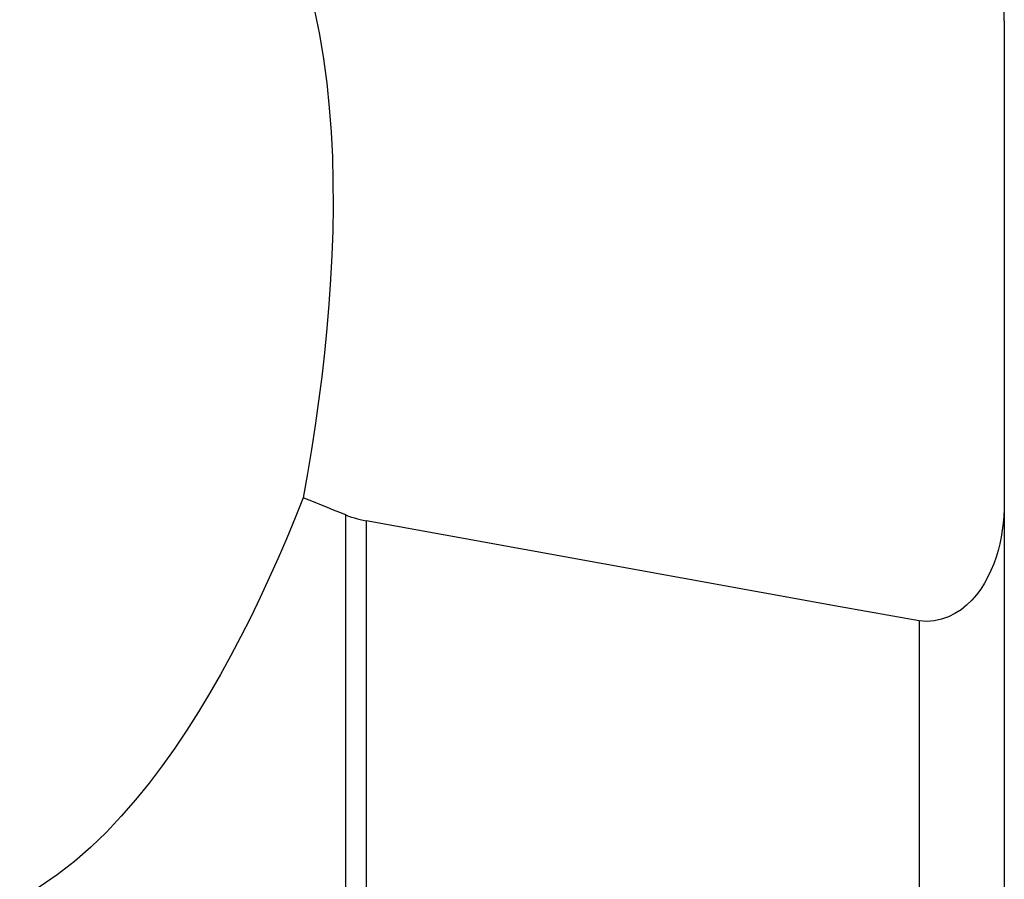
# Model space of a CAD drawing. Extents: x -29 to 79, y -136 to 146.
# Drawn here: x 49 to 63, y -44 to -32 of the extents above; entities that cross this region are included whole.
import ezdxf

# ---------------------------------------------------------------- set-up
doc = ezdxf.new("R2010")
doc.units = 0
doc.header["$MEASUREMENT"] = 0
doc.layers.add('1', color=4, linetype='CONTINUOUS')

msp = doc.modelspace()

# ---------------------------------------------------------------- linework, layer by layer
at = {"layer": '1'}
for p, q in [((62.60084, -38.357162), (62.60084, -50.889113)), ((53.613332, -48.052919), (53.613332, -38.530792)), ((53.893371, -38.612343), (53.893371, -48.049685)), ((61.439171, -39.978046), (61.439171, -50.993672))]:
    msp.add_line(p, q, dxfattribs=at)
for points in [[(62.60084, -31.787398, 0), (62.600178, -31.727426, 0), (62.598192, -31.667504, 0), (62.594883, -31.607633, 0), (62.590253, -31.547812, 0), (62.584302, -31.488041, 0), (62.577033, -31.428321, 0), (62.568446, -31.36865, 0)], [(53.184496, -31.643503, 0), (53.253714, -31.973505, 0), (53.309761, -32.305125, 0), (53.35432, -32.638158, 0), (53.388601, -32.972453, 0), (53.413521, -33.307899, 0), (53.429985, -33.644341, 0), (53.438686, -33.980717, 0), (53.440147, -34.316504, 0), (53.434912, -34.651563, 0), (53.4235, -34.985818, 0), (53.406273, -35.319401, 0), (53.383532, -35.652357, 0), (53.355577, -35.984719, 0), (53.322699, -36.316522, 0), (53.285072, -36.647784, 0), (53.242832, -36.978522, 0), (53.196115, -37.30875, 0), (53.145057, -37.638484, 0), (53.089793, -37.96774, 0), (53.030459, -38.296532, 0)], [(62.60084, -31.787398, 0), (62.60084, -32.444374, 0), (62.60084, -33.101351, 0), (62.60084, -33.758327, 0), (62.60084, -34.415303, 0), (62.60084, -35.07228, 0), (62.60084, -35.729256, 0), (62.60084, -36.386233, 0), (62.60084, -37.043209, 0), (62.60084, -37.700186, 0), (62.60084, -38.357162, 0)], [(53.030459, -38.296532, 0), (52.920428, -38.572735, 0), (52.807033, -38.847133, 0), (52.690095, -39.119649, 0), (52.569434, -39.390206, 0), (52.444872, -39.658728, 0), (52.316228, -39.925135, 0), (52.183263, -40.189326, 0), (52.045681, -40.451171, 0), (51.903172, -40.710554, 0), (51.755392, -40.96731, 0), (51.602206, -41.220792, 0), (51.443498, -41.470316, 0), (51.278889, -41.715512, 0), (51.107825, -41.956039, 0), (50.929734, -42.191517, 0), (50.743856, -42.421456, 0), (50.549304, -42.645223, 0), (50.346088, -42.860945, 0), (50.133744, -43.066912, 0), (49.910974, -43.261773, 0), (49.676283, -43.443995, 0), (49.427317, -43.611229, 0), (49.16303, -43.759156, 0)], [(53.613332, -38.530792, 0), (53.530051, -38.497356, 0), (53.446775, -38.463911, 0), (53.363504, -38.430455, 0), (53.280236, -38.39699, 0), (53.196973, -38.363514, 0), (53.113714, -38.330028, 0), (53.030459, -38.296532, 0)], [(62.60084, -38.357162, 0), (62.599174, -38.453711, 0), (62.59412, -38.549597, 0), (62.585599, -38.644804, 0), (62.57353, -38.739315, 0), (62.557832, -38.833116, 0), (62.538423, -38.926191, 0), (62.515118, -39.018502, 0), (62.487631, -39.109994, 0), (62.455667, -39.200603, 0), (62.418958, -39.289964, 0), (62.377388, -39.3773, 0), (62.330837, -39.461875, 0), (62.278853, -39.543479, 0), (62.22082, -39.621844, 0), (62.156874, -39.695572, 0), (62.086951, -39.763549, 0), (62.010338, -39.825057, 0), (61.926671, -39.879012, 0), (61.837202, -39.923215, 0), (61.742125, -39.956386, 0), (61.642652, -39.977132, 0), (61.54161, -39.984391, 0), (61.439171, -39.978046, 0)], [(53.613332, -38.530792, 0), (53.652342, -38.545846, 0), (53.691673, -38.559802, 0), (53.731331, -38.572639, 0), (53.771324, -38.584333, 0), (53.811657, -38.594863, 0), (53.852337, -38.604207, 0), (53.893371, -38.612343, 0)], [(61.439171, -39.978046, 0), (60.360965, -39.784342, 0), (59.282837, -39.590178, 0), (58.204786, -39.39555, 0), (57.126814, -39.200455, 0), (56.04892, -39.004891, 0), (54.971106, -38.808855, 0), (53.893371, -38.612343, 0)]]:
    msp.add_polyline3d(points, dxfattribs=at)

doc.saveas('drawing.dxf')
